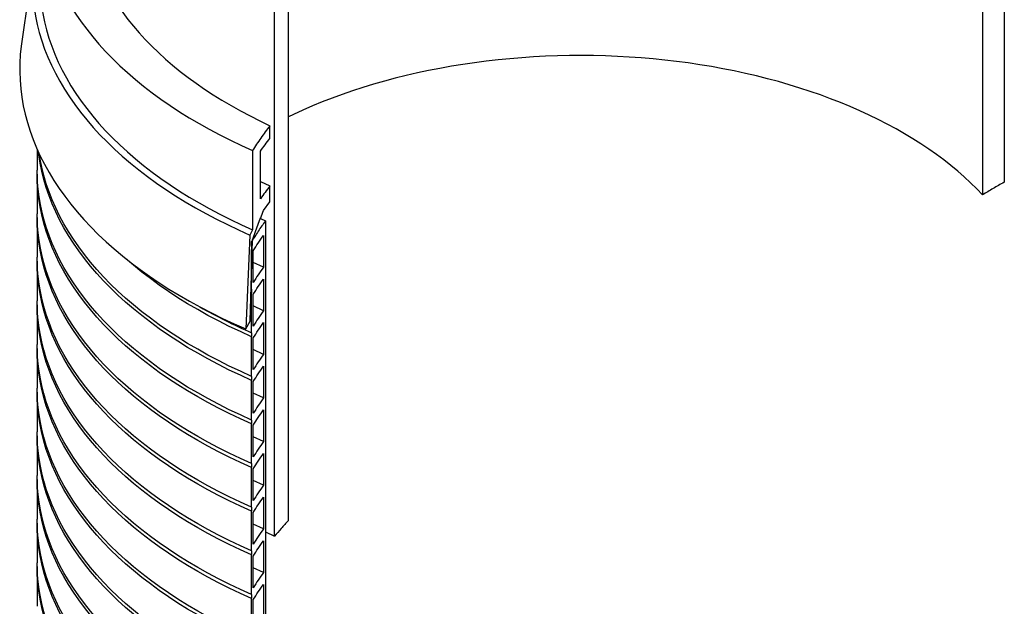
# Model space of a CAD drawing. Units: millimetres. Extents: x 200 to 8200, y 200 to 5740.
# Drawn here: x 6719 to 7564, y 3160 to 3663 of the extents above; entities that cross this region are included whole.
import ezdxf

# ---------------------------------------------------------------- set-up
doc = ezdxf.new("R2010")
doc.units = ezdxf.units.MM
doc.header["$LTSCALE"] = 20
doc.linetypes.add('SLD-Solid', pattern=[0])

msp = doc.modelspace()

# ---------------------------------------------------------------- linework, layer by layer
at = {"color": 7, "linetype": 'SLD-Solid', "lineweight": 25}
for p, q in [((7564.42, 4203.82), (7564.42, 3523.37)), ((7545.65, 4192.94), (7545.65, 3512.49)), ((6949.57, 3233), (6949.57, 3913.45)), ((6937.7, 3219.57), (6937.7, 3900.02)), ((6731.38, 3717.84), (6720.55, 3644.04)), ((6933.73, 3560.97), (6933.73, 3571.86)), ((6733.83, 3551.73), (6733.83, 3533.77)), ((6918.9, 3550.46), (6918.9, 3482.42)), ((6925.64, 3509.12), (6925.64, 3549.94)), ((6733.83, 3530.37), (6733.83, 3496.35)), ((6925.64, 3524), (6933.73, 3520.15)), ((6933.73, 3506.54), (6933.73, 3520.15)), ((6928.25, 3499.22), (6933.73, 3506.54)), ((6733.83, 3492.95), (6733.83, 3458.92)), ((6925.57, 3492.27), (6929.93, 3490.24)), ((6929.93, 3490.24), (6929.93, 1669.19)), ((6916.63, 3478.07), (6913.1, 3397.44)), ((6918.9, 3482.42), (6916.63, 3478.07)), ((6928.25, 3477.74), (6928.25, 3450.52)), ((6916.9, 3404.21), (6918.9, 3473.86)), ((6918.03, 3469.03), (6918.03, 3472.43)), ((6918.03, 3431.6), (6918.03, 3465.62)), ((6919.48, 3437.39), (6919.48, 3464.61)), ((6733.83, 3455.52), (6733.83, 3421.5)), ((6928.25, 3450.52), (6919.48, 3454.62)), ((6928.25, 3440.31), (6928.25, 3413.09)), ((6918.03, 3428.2), (6917.59, 3428.4)), ((6918.03, 3431.6), (6917.68, 3431.76)), ((6918.03, 3394.18), (6918.03, 3428.2)), ((6919.48, 3399.97), (6919.48, 3427.18)), ((6733.83, 3418.1), (6733.83, 3384.07)), ((6928.25, 3413.09), (6919.48, 3417.2)), ((6913.1, 3397.44), (6916.9, 3404.21)), ((6928.25, 3402.89), (6928.25, 3375.67)), ((6918.03, 3356.75), (6918.03, 3390.77)), ((6919.48, 3362.54), (6919.48, 3389.76)), ((6733.83, 3380.67), (6733.83, 3346.65)), ((6928.25, 3375.67), (6919.48, 3379.77)), ((6928.25, 3365.46), (6928.25, 3338.24)), ((6918.03, 3319.33), (6918.03, 3353.35)), ((6919.48, 3325.12), (6919.48, 3352.33)), ((6733.83, 3343.25), (6733.83, 3309.22)), ((6928.25, 3338.24), (6919.48, 3342.35)), ((6928.25, 3328.04), (6928.25, 3300.82)), ((6918.03, 3281.9), (6918.03, 3315.93)), ((6919.48, 3287.69), (6919.48, 3314.91)), ((6733.83, 3305.82), (6733.83, 3271.8)), ((6928.25, 3300.82), (6919.48, 3304.92)), ((6928.25, 3290.61), (6928.25, 3263.39)), ((6918.03, 3244.48), (6918.03, 3278.5)), ((6919.48, 3250.27), (6919.48, 3277.48)), ((6733.83, 3268.4), (6733.83, 3234.37)), ((6928.25, 3263.39), (6919.48, 3267.5)), ((6928.25, 3253.19), (6928.25, 3225.97)), ((6918.03, 3207.05), (6918.03, 3241.08)), ((6919.48, 3212.84), (6919.48, 3240.06)), ((6733.83, 3230.97), (6733.83, 3196.95)), ((6928.25, 3225.97), (6919.48, 3230.07)), ((6929.93, 3223.31), (6937.7, 3219.57)), ((6928.25, 3215.76), (6928.25, 3188.54)), ((6918.03, 3169.63), (6918.03, 3203.65)), ((6919.48, 3175.42), (6919.48, 3202.63)), ((6733.83, 3193.55), (6733.83, 3159.53)), ((6928.25, 3188.54), (6919.48, 3192.65)), ((6928.25, 3178.34), (6928.25, 3151.12)), ((6918.03, 3132.2), (6918.03, 3166.23)), ((6919.48, 3137.99), (6919.48, 3165.21))]:
    msp.add_line(p, q, dxfattribs=at)
at = {"color": 7, "linetype": 'SLD-Solid', "lineweight": 25, "flags": 128}
for points in [[(6783.83, 3881.56), (6782.61, 3880.11), (6777.44, 3873.72), (6772.56, 3867.25), (6767.97, 3860.71), (6763.69, 3854.1), (6759.71, 3847.43), (6756.03, 3840.7), (6752.66, 3833.92), (6749.6, 3827.09), (6746.86, 3820.21), (6744.43, 3813.3), (6742.31, 3806.35), (6740.52, 3799.37), (6739.04, 3792.37), (6737.88, 3785.34), (6737.04, 3778.3), (6736.53, 3771.25), (6736.33, 3764.2), (6736.46, 3757.14), (6736.91, 3750.09), (6737.68, 3743.05), (6738.77, 3736.02), (6740.19, 3729.02), (6741.92, 3722.03), (6743.97, 3715.08), (6746.33, 3708.15), (6749.01, 3701.27), (6752.01, 3694.43), (6755.31, 3687.63), (6758.92, 3680.89), (6762.84, 3674.21), (6767.07, 3667.59), (6771.59, 3661.04), (6776.41, 3654.55), (6781.52, 3648.14), (6786.93, 3641.82), (6792.62, 3635.57), (6798.6, 3629.42), (6804.85, 3623.35), (6811.38, 3617.39), (6818.18, 3611.52), (6825.24, 3605.77), (6832.56, 3600.12), (6840.14, 3594.58), (6847.97, 3589.16), (6856.04, 3583.86), (6864.35, 3578.69), (6872.9, 3573.65), (6881.67, 3568.73), (6890.66, 3563.95), (6899.87, 3559.31), (6909.28, 3554.81), (6918.9, 3550.46)], [(6783.83, 3814.21), (6781.83, 3808.37), (6779.93, 3802), (6778.32, 3795.61), (6777, 3789.19), (6775.98, 3782.76), (6775.25, 3776.31), (6774.81, 3769.86), (6774.67, 3763.4), (6774.82, 3756.94), (6775.26, 3750.49), (6776, 3744.04), (6777.03, 3737.61), (6778.35, 3731.19), (6779.97, 3724.8), (6781.87, 3718.43), (6784.07, 3712.1), (6786.55, 3705.8), (6789.32, 3699.54), (6792.37, 3693.33), (6795.7, 3687.16), (6799.32, 3681.05), (6803.21, 3674.99), (6807.37, 3668.99), (6811.81, 3663.06), (6816.51, 3657.2), (6821.48, 3651.41), (6826.71, 3645.7), (6832.2, 3640.07), (6837.95, 3634.53), (6843.94, 3629.07), (6850.18, 3623.71), (6856.67, 3618.45), (6863.39, 3613.28), (6870.34, 3608.22), (6877.52, 3603.26), (6884.92, 3598.42), (6892.54, 3593.69), (6900.38, 3589.08), (6908.42, 3584.58), (6916.66, 3580.22), (6925.1, 3575.97), (6933.73, 3571.86)], [(6736.33, 3740.37), (6735.46, 3737.29), (6733.69, 3730.2), (6732.24, 3723.09), (6731.11, 3715.96), (6730.31, 3708.82), (6729.84, 3701.66), (6729.7, 3694.5), (6729.88, 3687.34), (6730.39, 3680.19), (6731.22, 3673.04), (6732.38, 3665.91), (6733.87, 3658.8), (6735.68, 3651.72), (6737.81, 3644.67), (6740.26, 3637.65), (6743.03, 3630.67), (6746.12, 3623.73), (6749.53, 3616.85), (6753.25, 3610.02), (6757.28, 3603.24), (6761.61, 3596.54), (6766.25, 3589.9), (6771.2, 3583.33), (6776.44, 3576.84), (6781.97, 3570.43), (6787.8, 3564.11), (6793.91, 3557.88), (6800.3, 3551.74), (6806.97, 3545.71), (6813.92, 3539.77), (6821.13, 3533.95), (6828.61, 3528.23), (6836.34, 3522.64), (6844.33, 3517.16), (6852.56, 3511.8), (6861.04, 3506.58), (6869.75, 3501.48), (6878.69, 3496.52), (6887.86, 3491.69), (6897.24, 3487.01), (6906.83, 3482.47), (6916.63, 3478.07)], [(6736.33, 3695.43), (6736.46, 3689.1), (6736.91, 3682.05), (6737.68, 3675.01), (6738.77, 3667.98), (6740.19, 3660.97), (6741.92, 3653.99), (6743.97, 3647.03), (6746.33, 3640.11), (6749.01, 3633.22), (6752.01, 3626.38), (6755.31, 3619.59), (6758.92, 3612.85), (6762.84, 3606.17), (6767.07, 3599.55), (6771.59, 3592.99), (6776.41, 3586.51), (6781.52, 3580.1), (6786.93, 3573.77), (6792.62, 3567.53), (6798.6, 3561.37), (6804.85, 3555.31), (6811.38, 3549.34), (6818.18, 3543.48), (6825.24, 3537.72), (6832.56, 3532.07), (6840.14, 3526.54), (6847.97, 3521.12), (6856.04, 3515.82), (6864.35, 3510.65), (6872.9, 3505.6), (6881.67, 3500.69), (6890.66, 3495.91), (6899.87, 3491.27), (6909.28, 3486.77), (6918.9, 3482.42)], [(6720.55, 3644.04), (6720.04, 3640.22), (6719.31, 3632.9), (6718.91, 3625.57), (6718.85, 3618.24), (6719.12, 3610.91), (6719.73, 3603.58), (6720.68, 3596.27), (6721.95, 3588.97), (6723.56, 3581.7), (6725.51, 3574.45), (6727.78, 3567.24), (6730.38, 3560.06), (6733.31, 3552.92), (6736.56, 3545.84), (6740.13, 3538.8), (6744.03, 3531.82), (6748.24, 3524.9), (6752.77, 3518.05), (6757.61, 3511.27), (6762.76, 3504.57), (6768.21, 3497.94), (6773.96, 3491.41), (6780.01, 3484.96), (6786.35, 3478.6), (6792.98, 3472.35), (6799.89, 3466.2), (6807.08, 3460.15), (6814.55, 3454.22), (6822.28, 3448.4), (6830.28, 3442.7), (6838.53, 3437.13), (6847.04, 3431.68), (6855.79, 3426.37), (6864.78, 3421.19), (6874, 3416.15), (6883.45, 3411.25), (6893.13, 3406.5), (6903.01, 3401.89), (6913.1, 3397.44)], [(7545.65, 3512.49), (7540.69, 3517.69), (7535.49, 3522.82), (7530.06, 3527.87), (7524.4, 3532.83), (7518.52, 3537.71), (7512.42, 3542.5), (7506.1, 3547.19), (7499.57, 3551.78), (7492.83, 3556.27), (7485.89, 3560.66), (7478.76, 3564.94), (7471.43, 3569.11), (7463.91, 3573.17), (7456.21, 3577.11), (7448.33, 3580.94), (7440.29, 3584.64), (7432.07, 3588.22), (7423.7, 3591.68), (7415.17, 3595), (7406.49, 3598.2), (7397.67, 3601.26), (7388.71, 3604.19), (7379.62, 3606.98), (7370.41, 3609.63), (7361.08, 3612.14), (7351.64, 3614.51), (7342.1, 3616.73), (7332.46, 3618.81), (7322.72, 3620.74), (7312.9, 3622.52), (7303.01, 3624.15), (7293.04, 3625.64), (7283.01, 3626.96), (7272.92, 3628.14), (7262.78, 3629.16), (7252.6, 3630.03), (7242.38, 3630.75), (7232.13, 3631.31), (7221.86, 3631.71), (7211.58, 3631.95), (7201.29, 3632.04), (7190.99, 3631.98), (7180.71, 3631.76), (7170.44, 3631.38), (7160.19, 3630.84), (7149.96, 3630.15), (7139.78, 3629.31), (7129.63, 3628.31), (7119.53, 3627.15), (7109.49, 3625.85), (7099.51, 3624.39), (7089.61, 3622.78), (7079.77, 3621.02), (7070.03, 3619.11), (7060.37, 3617.06), (7050.81, 3614.86), (7041.35, 3612.51), (7032.01, 3610.02), (7022.78, 3607.39), (7013.67, 3604.62), (7004.69, 3601.72), (6995.85, 3598.68), (6987.15, 3595.5), (6978.6, 3592.19), (6970.2, 3588.76), (6961.96, 3585.2), (6953.89, 3581.51), (6949.57, 3579.46)], [(6918.03, 3353.35), (6908.35, 3357.72), (6898.87, 3362.23), (6889.59, 3366.89), (6880.54, 3371.69), (6871.7, 3376.62), (6863.09, 3381.68), (6854.72, 3386.88), (6846.59, 3392.2), (6838.7, 3397.64), (6831.06, 3403.2), (6823.68, 3408.87), (6816.56, 3414.65), (6809.71, 3420.54), (6803.13, 3426.54), (6796.82, 3432.63), (6790.8, 3438.81), (6785.06, 3445.08), (6779.6, 3451.44), (6774.44, 3457.88), (6769.57, 3464.4), (6765.01, 3470.98), (6760.74, 3477.64), (6756.78, 3484.35), (6753.13, 3491.13), (6749.79, 3497.96), (6746.76, 3504.83), (6744.04, 3511.75), (6741.64, 3518.71), (6739.56, 3525.7), (6737.8, 3532.73), (6736.36, 3539.77), (6735.25, 3546.84), (6734.94, 3549.28)], [(6918.03, 3356.75), (6908.35, 3361.12), (6898.87, 3365.64), (6889.59, 3370.29), (6880.54, 3375.09), (6871.7, 3380.02), (6863.09, 3385.09), (6854.72, 3390.28), (6846.59, 3395.6), (6838.7, 3401.04), (6831.06, 3406.6), (6823.68, 3412.27), (6816.56, 3418.06), (6809.71, 3423.95), (6803.13, 3429.94), (6796.82, 3436.03), (6790.8, 3442.21), (6785.06, 3448.49), (6779.6, 3454.84), (6774.44, 3461.28), (6769.57, 3467.8), (6765.01, 3474.39), (6760.74, 3481.04), (6756.78, 3487.76), (6753.13, 3494.53), (6749.79, 3501.36), (6746.76, 3508.24), (6744.04, 3515.16), (6741.64, 3522.11), (6739.56, 3529.11), (6737.8, 3536.13), (6736.36, 3543.18), (6735.58, 3547.89)], [(6918.03, 3319.33), (6908.35, 3323.7), (6898.87, 3328.21), (6889.59, 3332.87), (6880.54, 3337.66), (6871.7, 3342.6), (6863.09, 3347.66), (6854.72, 3352.85), (6846.59, 3358.17), (6838.7, 3363.62), (6831.06, 3369.17), (6823.68, 3374.85), (6816.56, 3380.63), (6809.71, 3386.52), (6803.13, 3392.51), (6796.82, 3398.6), (6790.8, 3404.79), (6785.06, 3411.06), (6779.6, 3417.42), (6774.44, 3423.86), (6769.57, 3430.37), (6765.01, 3436.96), (6760.74, 3443.62), (6756.78, 3450.33), (6753.13, 3457.11), (6749.79, 3463.93), (6746.76, 3470.81), (6744.04, 3477.73), (6741.64, 3484.69), (6739.56, 3491.68), (6737.8, 3498.7), (6736.36, 3505.75), (6735.25, 3512.82), (6734.45, 3519.9), (6733.98, 3526.99), (6733.83, 3533.77)], [(6918.03, 3315.93), (6908.35, 3320.29), (6898.87, 3324.81), (6889.59, 3329.47), (6880.54, 3334.26), (6871.7, 3339.19), (6863.09, 3344.26), (6854.72, 3349.45), (6846.59, 3354.77), (6838.7, 3360.21), (6831.06, 3365.77), (6823.68, 3371.45), (6816.56, 3377.23), (6809.71, 3383.12), (6803.13, 3389.11), (6796.82, 3395.2), (6790.8, 3401.39), (6785.06, 3407.66), (6779.6, 3414.02), (6774.44, 3420.46), (6769.57, 3426.97), (6765.01, 3433.56), (6760.74, 3440.21), (6756.78, 3446.93), (6753.13, 3453.7), (6749.79, 3460.53), (6746.76, 3467.41), (6744.04, 3474.33), (6741.64, 3481.29), (6739.56, 3488.28), (6737.8, 3495.3), (6736.36, 3502.35), (6735.25, 3509.41), (6734.45, 3516.49), (6733.98, 3523.58), (6733.83, 3530.68), (6733.84, 3532.07)], [(6918.03, 3281.9), (6908.35, 3286.27), (6898.87, 3290.79), (6889.59, 3295.44), (6880.54, 3300.24), (6871.7, 3305.17), (6863.09, 3310.24), (6854.72, 3315.43), (6846.59, 3320.75), (6838.7, 3326.19), (6831.06, 3331.75), (6823.68, 3337.42), (6816.56, 3343.21), (6809.71, 3349.1), (6803.13, 3355.09), (6796.82, 3361.18), (6790.8, 3367.36), (6785.06, 3373.64), (6779.6, 3379.99), (6774.44, 3386.43), (6769.57, 3392.95), (6765.01, 3399.54), (6760.74, 3406.19), (6756.78, 3412.91), (6753.13, 3419.68), (6749.79, 3426.51), (6746.76, 3433.39), (6744.04, 3440.31), (6741.64, 3447.26), (6739.56, 3454.26), (6737.8, 3461.28), (6736.36, 3468.33), (6735.25, 3475.39), (6734.45, 3482.47), (6733.98, 3489.56), (6733.83, 3496.35)], [(6918.03, 3278.5), (6908.35, 3282.87), (6898.87, 3287.38), (6889.59, 3292.04), (6880.54, 3296.84), (6871.7, 3301.77), (6863.09, 3306.83), (6854.72, 3312.03), (6846.59, 3317.35), (6838.7, 3322.79), (6831.06, 3328.35), (6823.68, 3334.02), (6816.56, 3339.8), (6809.71, 3345.69), (6803.13, 3351.69), (6796.82, 3357.78), (6790.8, 3363.96), (6785.06, 3370.23), (6779.6, 3376.59), (6774.44, 3383.03), (6769.57, 3389.55), (6765.01, 3396.13), (6760.74, 3402.79), (6756.78, 3409.5), (6753.13, 3416.28), (6749.79, 3423.11), (6746.76, 3429.98), (6744.04, 3436.9), (6741.64, 3443.86), (6739.56, 3450.85), (6737.8, 3457.88), (6736.36, 3464.92), (6735.25, 3471.99), (6734.45, 3479.07), (6733.98, 3486.16), (6733.83, 3493.25), (6733.84, 3494.65)], [(6918.03, 3244.48), (6908.35, 3248.85), (6898.87, 3253.36), (6889.59, 3258.02), (6880.54, 3262.81), (6871.7, 3267.75), (6863.09, 3272.81), (6854.72, 3278.01), (6846.59, 3283.32), (6838.7, 3288.77), (6831.06, 3294.33), (6823.68, 3300), (6816.56, 3305.78), (6809.71, 3311.67), (6803.13, 3317.66), (6796.82, 3323.75), (6790.8, 3329.94), (6785.06, 3336.21), (6779.6, 3342.57), (6774.44, 3349.01), (6769.57, 3355.52), (6765.01, 3362.11), (6760.74, 3368.77), (6756.78, 3375.48), (6753.13, 3382.26), (6749.79, 3389.08), (6746.76, 3395.96), (6744.04, 3402.88), (6741.64, 3409.84), (6739.56, 3416.83), (6737.8, 3423.85), (6736.36, 3430.9), (6735.25, 3437.97), (6734.45, 3445.05), (6733.98, 3452.14), (6733.83, 3458.92)], [(6918.03, 3390.77), (6908.35, 3395.14), (6898.87, 3399.66), (6889.59, 3404.31), (6880.54, 3409.11), (6871.7, 3414.04), (6863.09, 3419.11), (6854.72, 3424.3), (6846.59, 3429.62), (6838.7, 3435.06), (6831.06, 3440.62), (6823.68, 3446.3), (6816.56, 3452.08), (6809.71, 3457.97), (6809.05, 3458.56)], [(6918.03, 3241.08), (6908.35, 3245.44), (6898.87, 3249.96), (6889.59, 3254.62), (6880.54, 3259.41), (6871.7, 3264.34), (6863.09, 3269.41), (6854.72, 3274.6), (6846.59, 3279.92), (6838.7, 3285.36), (6831.06, 3290.92), (6823.68, 3296.6), (6816.56, 3302.38), (6809.71, 3308.27), (6803.13, 3314.26), (6796.82, 3320.35), (6790.8, 3326.54), (6785.06, 3332.81), (6779.6, 3339.17), (6774.44, 3345.61), (6769.57, 3352.12), (6765.01, 3358.71), (6760.74, 3365.36), (6756.78, 3372.08), (6753.13, 3378.85), (6749.79, 3385.68), (6746.76, 3392.56), (6744.04, 3399.48), (6741.64, 3406.44), (6739.56, 3413.43), (6737.8, 3420.45), (6736.36, 3427.5), (6735.25, 3434.56), (6734.45, 3441.64), (6733.98, 3448.73), (6733.83, 3455.83), (6733.84, 3457.22)], [(6918.03, 3207.05), (6908.35, 3211.42), (6898.87, 3215.94), (6889.59, 3220.59), (6880.54, 3225.39), (6871.7, 3230.32), (6863.09, 3235.39), (6854.72, 3240.58), (6846.59, 3245.9), (6838.7, 3251.34), (6831.06, 3256.9), (6823.68, 3262.57), (6816.56, 3268.36), (6809.71, 3274.25), (6803.13, 3280.24), (6796.82, 3286.33), (6790.8, 3292.51), (6785.06, 3298.79), (6779.6, 3305.15), (6774.44, 3311.58), (6769.57, 3318.1), (6765.01, 3324.69), (6760.74, 3331.34), (6756.78, 3338.06), (6753.13, 3344.83), (6749.79, 3351.66), (6746.76, 3358.54), (6744.04, 3365.46), (6741.64, 3372.41), (6739.56, 3379.41), (6737.8, 3386.43), (6736.36, 3393.48), (6735.25, 3400.54), (6734.45, 3407.62), (6733.98, 3414.71), (6733.83, 3421.5)], [(6918.03, 3203.65), (6908.35, 3208.02), (6898.87, 3212.53), (6889.59, 3217.19), (6880.54, 3221.99), (6871.7, 3226.92), (6863.09, 3231.98), (6854.72, 3237.18), (6846.59, 3242.5), (6838.7, 3247.94), (6831.06, 3253.5), (6823.68, 3259.17), (6816.56, 3264.96), (6809.71, 3270.85), (6803.13, 3276.84), (6796.82, 3282.93), (6790.8, 3289.11), (6785.06, 3295.38), (6779.6, 3301.74), (6774.44, 3308.18), (6769.57, 3314.7), (6765.01, 3321.28), (6760.74, 3327.94), (6756.78, 3334.66), (6753.13, 3341.43), (6749.79, 3348.26), (6746.76, 3355.13), (6744.04, 3362.05), (6741.64, 3369.01), (6739.56, 3376.01), (6737.8, 3383.03), (6736.36, 3390.07), (6735.25, 3397.14), (6734.45, 3404.22), (6733.98, 3411.31), (6733.83, 3418.4), (6733.84, 3419.8)], [(6918.03, 3169.63), (6908.35, 3174), (6898.87, 3178.51), (6889.59, 3183.17), (6880.54, 3187.96), (6871.7, 3192.9), (6863.09, 3197.96), (6854.72, 3203.16), (6846.59, 3208.48), (6838.7, 3213.92), (6831.06, 3219.48), (6823.68, 3225.15), (6816.56, 3230.93), (6809.71, 3236.82), (6803.13, 3242.81), (6796.82, 3248.9), (6790.8, 3255.09), (6785.06, 3261.36), (6779.6, 3267.72), (6774.44, 3274.16), (6769.57, 3280.67), (6765.01, 3287.26), (6760.74, 3293.92), (6756.78, 3300.63), (6753.13, 3307.41), (6749.79, 3314.24), (6746.76, 3321.11), (6744.04, 3328.03), (6741.64, 3334.99), (6739.56, 3341.98), (6737.8, 3349), (6736.36, 3356.05), (6735.25, 3363.12), (6734.45, 3370.2), (6733.98, 3377.29), (6733.83, 3384.07)], [(6918.03, 3166.23), (6908.35, 3170.59), (6898.87, 3175.11), (6889.59, 3179.77), (6880.54, 3184.56), (6871.7, 3189.49), (6863.09, 3194.56), (6854.72, 3199.75), (6846.59, 3205.07), (6838.7, 3210.51), (6831.06, 3216.07), (6823.68, 3221.75), (6816.56, 3227.53), (6809.71, 3233.42), (6803.13, 3239.41), (6796.82, 3245.5), (6790.8, 3251.69), (6785.06, 3257.96), (6779.6, 3264.32), (6774.44, 3270.76), (6769.57, 3277.27), (6765.01, 3283.86), (6760.74, 3290.51), (6756.78, 3297.23), (6753.13, 3304.01), (6749.79, 3310.83), (6746.76, 3317.71), (6744.04, 3324.63), (6741.64, 3331.59), (6739.56, 3338.58), (6737.8, 3345.6), (6736.36, 3352.65), (6735.25, 3359.71), (6734.45, 3366.8), (6733.98, 3373.89), (6733.83, 3380.98), (6733.84, 3382.37)], [(6918.03, 3132.2), (6908.35, 3136.57), (6898.87, 3141.09), (6889.59, 3145.74), (6880.54, 3150.54), (6871.7, 3155.47), (6863.09, 3160.54), (6854.72, 3165.73), (6846.59, 3171.05), (6838.7, 3176.49), (6831.06, 3182.05), (6823.68, 3187.72), (6816.56, 3193.51), (6809.71, 3199.4), (6803.13, 3205.39), (6796.82, 3211.48), (6790.8, 3217.66), (6785.06, 3223.94), (6779.6, 3230.3), (6774.44, 3236.73), (6769.57, 3243.25), (6765.01, 3249.84), (6760.74, 3256.49), (6756.78, 3263.21), (6753.13, 3269.98), (6749.79, 3276.81), (6746.76, 3283.69), (6744.04, 3290.61), (6741.64, 3297.57), (6739.56, 3304.56), (6737.8, 3311.58), (6736.36, 3318.63), (6735.25, 3325.69), (6734.45, 3332.77), (6733.98, 3339.86), (6733.83, 3346.65)], [(6918.03, 3128.8), (6908.35, 3133.17), (6898.87, 3137.68), (6889.59, 3142.34), (6880.54, 3147.14), (6871.7, 3152.07), (6863.09, 3157.13), (6854.72, 3162.33), (6846.59, 3167.65), (6838.7, 3173.09), (6831.06, 3178.65), (6823.68, 3184.32), (6816.56, 3190.11), (6809.71, 3196), (6803.13, 3201.99), (6796.82, 3208.08), (6790.8, 3214.26), (6785.06, 3220.53), (6779.6, 3226.89), (6774.44, 3233.33), (6769.57, 3239.85), (6765.01, 3246.43), (6760.74, 3253.09), (6756.78, 3259.81), (6753.13, 3266.58), (6749.79, 3273.41), (6746.76, 3280.28), (6744.04, 3287.2), (6741.64, 3294.16), (6739.56, 3301.16), (6737.8, 3308.18), (6736.36, 3315.22), (6735.25, 3322.29), (6734.45, 3329.37), (6733.98, 3336.46), (6733.83, 3343.55), (6733.84, 3344.95)], [(6918.03, 3094.78), (6908.35, 3099.15), (6898.87, 3103.66), (6889.59, 3108.32), (6880.54, 3113.11), (6871.7, 3118.05), (6863.09, 3123.11), (6854.72, 3128.31), (6846.59, 3133.63), (6838.7, 3139.07), (6831.06, 3144.63), (6823.68, 3150.3), (6816.56, 3156.08), (6809.71, 3161.97), (6803.13, 3167.97), (6796.82, 3174.06), (6790.8, 3180.24), (6785.06, 3186.51), (6779.6, 3192.87), (6774.44, 3199.31), (6769.57, 3205.83), (6765.01, 3212.41), (6760.74, 3219.07), (6756.78, 3225.78), (6753.13, 3232.56), (6749.79, 3239.39), (6746.76, 3246.26), (6744.04, 3253.18), (6741.64, 3260.14), (6739.56, 3267.13), (6737.8, 3274.16), (6736.36, 3281.2), (6735.25, 3288.27), (6734.45, 3295.35), (6733.98, 3302.44), (6733.83, 3309.22)], [(6918.03, 3091.38), (6908.35, 3095.75), (6898.87, 3100.26), (6889.59, 3104.92), (6880.54, 3109.71), (6871.7, 3114.64), (6863.09, 3119.71), (6854.72, 3124.9), (6846.59, 3130.22), (6838.7, 3135.66), (6831.06, 3141.22), (6823.68, 3146.9), (6816.56, 3152.68), (6809.71, 3158.57), (6803.13, 3164.56), (6796.82, 3170.65), (6790.8, 3176.84), (6785.06, 3183.11), (6779.6, 3189.47), (6774.44, 3195.91), (6769.57, 3202.42), (6765.01, 3209.01), (6760.74, 3215.66), (6756.78, 3222.38), (6753.13, 3229.16), (6749.79, 3235.98), (6746.76, 3242.86), (6744.04, 3249.78), (6741.64, 3256.74), (6739.56, 3263.73), (6737.8, 3270.75), (6736.36, 3277.8), (6735.25, 3284.87), (6734.45, 3291.95), (6733.98, 3299.04), (6733.83, 3306.13), (6733.84, 3307.52)], [(6918.03, 3057.35), (6908.35, 3061.72), (6898.87, 3066.24), (6889.59, 3070.89), (6880.54, 3075.69), (6871.7, 3080.62), (6863.09, 3085.69), (6854.72, 3090.88), (6846.59, 3096.2), (6838.7, 3101.64), (6831.06, 3107.2), (6823.68, 3112.87), (6816.56, 3118.66), (6809.71, 3124.55), (6803.13, 3130.54), (6796.82, 3136.63), (6790.8, 3142.81), (6785.06, 3149.09), (6779.6, 3155.45), (6774.44, 3161.88), (6769.57, 3168.4), (6765.01, 3174.99), (6760.74, 3181.64), (6756.78, 3188.36), (6753.13, 3195.13), (6749.79, 3201.96), (6746.76, 3208.84), (6744.04, 3215.76), (6741.64, 3222.72), (6739.56, 3229.71), (6737.8, 3236.73), (6736.36, 3243.78), (6735.25, 3250.84), (6734.45, 3257.92), (6733.98, 3265.01), (6733.83, 3271.8)], [(6918.03, 3053.95), (6908.35, 3058.32), (6898.87, 3062.83), (6889.59, 3067.49), (6880.54, 3072.29), (6871.7, 3077.22), (6863.09, 3082.28), (6854.72, 3087.48), (6846.59, 3092.8), (6838.7, 3098.24), (6831.06, 3103.8), (6823.68, 3109.47), (6816.56, 3115.26), (6809.71, 3121.15), (6803.13, 3127.14), (6796.82, 3133.23), (6790.8, 3139.41), (6785.06, 3145.69), (6779.6, 3152.04), (6774.44, 3158.48), (6769.57, 3165), (6765.01, 3171.59), (6760.74, 3178.24), (6756.78, 3184.96), (6753.13, 3191.73), (6749.79, 3198.56), (6746.76, 3205.43), (6744.04, 3212.35), (6741.64, 3219.31), (6739.56, 3226.31), (6737.8, 3233.33), (6736.36, 3240.37), (6735.25, 3247.44), (6734.45, 3254.52), (6733.98, 3261.61), (6733.83, 3268.71), (6733.84, 3270.1)], [(6918.03, 3019.93), (6908.35, 3024.3), (6898.87, 3028.81), (6889.59, 3033.47), (6880.54, 3038.27), (6871.7, 3043.2), (6863.09, 3048.26), (6854.72, 3053.46), (6846.59, 3058.78), (6838.7, 3064.22), (6831.06, 3069.78), (6823.68, 3075.45), (6816.56, 3081.23), (6809.71, 3087.12), (6803.13, 3093.12), (6796.82, 3099.21), (6790.8, 3105.39), (6785.06, 3111.66), (6779.6, 3118.02), (6774.44, 3124.46), (6769.57, 3130.98), (6765.01, 3137.56), (6760.74, 3144.22), (6756.78, 3150.93), (6753.13, 3157.71), (6749.79, 3164.54), (6746.76, 3171.41), (6744.04, 3178.33), (6741.64, 3185.29), (6739.56, 3192.28), (6737.8, 3199.31), (6736.36, 3206.35), (6735.25, 3213.42), (6734.45, 3220.5), (6733.98, 3227.59), (6733.83, 3234.37)], [(6918.03, 3016.53), (6908.35, 3020.9), (6898.87, 3025.41), (6889.59, 3030.07), (6880.54, 3034.86), (6871.7, 3039.8), (6863.09, 3044.86), (6854.72, 3050.05), (6846.59, 3055.37), (6838.7, 3060.81), (6831.06, 3066.37), (6823.68, 3072.05), (6816.56, 3077.83), (6809.71, 3083.72), (6803.13, 3089.71), (6796.82, 3095.8), (6790.8, 3101.99), (6785.06, 3108.26), (6779.6, 3114.62), (6774.44, 3121.06), (6769.57, 3127.57), (6765.01, 3134.16), (6760.74, 3140.81), (6756.78, 3147.53), (6753.13, 3154.31), (6749.79, 3161.13), (6746.76, 3168.01), (6744.04, 3174.93), (6741.64, 3181.89), (6739.56, 3188.88), (6737.8, 3195.9), (6736.36, 3202.95), (6735.25, 3210.02), (6734.45, 3217.1), (6733.98, 3224.19), (6733.83, 3231.28), (6733.84, 3232.67)], [(6918.03, 2982.5), (6908.35, 2986.87), (6898.87, 2991.39), (6889.59, 2996.04), (6880.54, 3000.84), (6871.7, 3005.77), (6863.09, 3010.84), (6854.72, 3016.03), (6846.59, 3021.35), (6838.7, 3026.79), (6831.06, 3032.35), (6823.68, 3038.03), (6816.56, 3043.81), (6809.71, 3049.7), (6803.13, 3055.69), (6796.82, 3061.78), (6790.8, 3067.96), (6785.06, 3074.24), (6779.6, 3080.6), (6774.44, 3087.04), (6769.57, 3093.55), (6765.01, 3100.14), (6760.74, 3106.79), (6756.78, 3113.51), (6753.13, 3120.28), (6749.79, 3127.11), (6746.76, 3133.99), (6744.04, 3140.91), (6741.64, 3147.87), (6739.56, 3154.86), (6737.8, 3161.88), (6736.36, 3168.93), (6735.25, 3175.99), (6734.45, 3183.07), (6733.98, 3190.16), (6733.83, 3196.95)], [(6918.03, 2979.1), (6908.35, 2983.47), (6898.87, 2987.99), (6889.59, 2992.64), (6880.54, 2997.44), (6871.7, 3002.37), (6863.09, 3007.44), (6854.72, 3012.63), (6846.59, 3017.95), (6838.7, 3023.39), (6831.06, 3028.95), (6823.68, 3034.62), (6816.56, 3040.41), (6809.71, 3046.3), (6803.13, 3052.29), (6796.82, 3058.38), (6790.8, 3064.56), (6785.06, 3070.84), (6779.6, 3077.19), (6774.44, 3083.63), (6769.57, 3090.15), (6765.01, 3096.74), (6760.74, 3103.39), (6756.78, 3110.11), (6753.13, 3116.88), (6749.79, 3123.71), (6746.76, 3130.59), (6744.04, 3137.51), (6741.64, 3144.46), (6739.56, 3151.46), (6737.8, 3158.48), (6736.36, 3165.53), (6735.25, 3172.59), (6734.45, 3179.67), (6733.98, 3186.76), (6733.83, 3193.86), (6733.84, 3195.25)]]:
    msp.add_lwpolyline(points, dxfattribs=at)
at = {"color": 7, "linetype": 'SLD-Solid', "lineweight": 25}
msp.add_arc((7112.86, 3839.95), 486.49, 240.54574, 246.3918, dxfattribs=at)
for points, knots in [([(6933.73, 3571.86), (6931.06, 3568.33), (6925.73, 3561.29), (6921.17, 3554.07), (6918.9, 3550.46)], [0, 0, 0, 0, 0.500696, 1, 1, 1, 1]), ([(6925.64, 3549.94), (6926.93, 3551.79), (6929.53, 3555.5), (6932.33, 3559.15), (6933.73, 3560.97)], [0, 0, 0, 0, 0.499811, 1, 1, 1, 1]), ([(6933.73, 3520.15), (6932.33, 3518.32), (6929.53, 3514.67), (6926.93, 3510.97), (6925.64, 3509.12)], [0, 0, 0, 0, 0.500189, 1, 1, 1, 1]), ([(7564.42, 3523.37), (7564.36, 3523.34), (7561.1, 3521.56), (7554.72, 3518), (7548.67, 3514.32), (7545.65, 3512.49)], [0, 0, 0, 0, 0.009127, 0.505734, 1, 1, 1, 1]), ([(6918.9, 3473.86), (6920.37, 3478.1), (6923.33, 3486.58), (6926.61, 3495.01), (6928.25, 3499.22)], [0, 0, 0, 0, 0.499851, 1, 1, 1, 1]), ([(6929.93, 3490.24), (6927.81, 3487.3), (6923.57, 3481.42), (6919.88, 3475.42), (6918.03, 3472.43)], [0, 0, 0, 0, 0.5007515, 1, 1, 1, 1]), ([(6919.48, 3464.61), (6920.87, 3466.81), (6923.65, 3471.22), (6926.71, 3475.56), (6928.25, 3477.74)], [0, 0, 0, 0, 0.4994475, 1, 1, 1, 1]), ([(6918.03, 3465.62), (6918.1, 3466.03), (6918.23, 3466.83), (6918.27, 3467.91), (6918.19, 3468.65), (6918.08, 3468.92), (6918.03, 3469.03)], [0, 0, 0, 0, 0.2759919, 0.5522257, 0.8237824, 1, 1, 1, 1]), ([(6928.25, 3450.52), (6926.71, 3448.34), (6923.65, 3444), (6920.87, 3439.59), (6919.48, 3437.39)], [0, 0, 0, 0, 0.500553, 1, 1, 1, 1]), ([(6919.48, 3427.18), (6920.87, 3429.39), (6923.65, 3433.79), (6926.71, 3438.14), (6928.25, 3440.31)], [0, 0, 0, 0, 0.4994475, 1, 1, 1, 1]), ([(6918.03, 3428.2), (6918.1, 3428.6), (6918.23, 3429.41), (6918.27, 3430.48), (6918.19, 3431.22), (6918.08, 3431.49), (6918.03, 3431.6)], [0, 0, 0, 0, 0.275992, 0.552226, 0.823782, 1, 1, 1, 1]), ([(6928.25, 3413.09), (6926.71, 3410.92), (6923.65, 3406.58), (6920.87, 3402.17), (6919.48, 3399.97)], [0, 0, 0, 0, 0.500553, 1, 1, 1, 1]), ([(6919.48, 3389.76), (6920.87, 3391.96), (6923.65, 3396.37), (6926.71, 3400.71), (6928.25, 3402.89)], [0, 0, 0, 0, 0.4994475, 1, 1, 1, 1]), ([(6918.03, 3390.77), (6918.1, 3391.18), (6918.23, 3391.98), (6918.27, 3393.06), (6918.19, 3393.8), (6918.08, 3394.07), (6918.03, 3394.18)], [0, 0, 0, 0, 0.275992, 0.552226, 0.823782, 1, 1, 1, 1]), ([(6928.25, 3375.67), (6926.71, 3373.49), (6923.65, 3369.15), (6920.87, 3364.74), (6919.48, 3362.54)], [0, 0, 0, 0, 0.500553, 1, 1, 1, 1]), ([(6919.48, 3352.33), (6920.87, 3354.54), (6923.65, 3358.94), (6926.71, 3363.29), (6928.25, 3365.46)], [0, 0, 0, 0, 0.499447, 1, 1, 1, 1]), ([(6918.03, 3353.35), (6918.1, 3353.75), (6918.23, 3354.56), (6918.27, 3355.63), (6918.19, 3356.37), (6918.08, 3356.65), (6918.03, 3356.75)], [0, 0, 0, 0, 0.275992, 0.552226, 0.823782, 1, 1, 1, 1]), ([(6928.25, 3338.24), (6926.71, 3336.07), (6923.65, 3331.73), (6920.87, 3327.32), (6919.48, 3325.12)], [0, 0, 0, 0, 0.500553, 1, 1, 1, 1]), ([(6919.48, 3314.91), (6920.87, 3317.11), (6923.65, 3321.52), (6926.71, 3325.86), (6928.25, 3328.04)], [0, 0, 0, 0, 0.499447, 1, 1, 1, 1]), ([(6918.03, 3315.93), (6918.1, 3316.33), (6918.23, 3317.13), (6918.27, 3318.21), (6918.19, 3318.95), (6918.08, 3319.22), (6918.03, 3319.33)], [0, 0, 0, 0, 0.275992, 0.552226, 0.823782, 1, 1, 1, 1]), ([(6928.25, 3300.82), (6926.71, 3298.64), (6923.65, 3294.3), (6920.87, 3289.89), (6919.48, 3287.69)], [0, 0, 0, 0, 0.500553, 1, 1, 1, 1]), ([(6919.48, 3277.48), (6920.87, 3279.69), (6923.65, 3284.09), (6926.71, 3288.44), (6928.25, 3290.61)], [0, 0, 0, 0, 0.4994475, 1, 1, 1, 1]), ([(6918.03, 3278.5), (6918.1, 3278.9), (6918.23, 3279.71), (6918.27, 3280.78), (6918.19, 3281.52), (6918.08, 3281.8), (6918.03, 3281.9)], [0, 0, 0, 0, 0.275992, 0.552226, 0.823782, 1, 1, 1, 1]), ([(6928.25, 3263.39), (6926.71, 3261.22), (6923.65, 3256.88), (6920.87, 3252.47), (6919.48, 3250.27)], [0, 0, 0, 0, 0.500553, 1, 1, 1, 1]), ([(6919.48, 3240.06), (6920.87, 3242.26), (6923.65, 3246.67), (6926.71, 3251.01), (6928.25, 3253.19)], [0, 0, 0, 0, 0.499447, 1, 1, 1, 1]), ([(6918.03, 3241.08), (6918.1, 3241.48), (6918.23, 3242.28), (6918.27, 3243.36), (6918.19, 3244.1), (6918.08, 3244.37), (6918.03, 3244.48)], [0, 0, 0, 0, 0.275992, 0.552226, 0.823782, 1, 1, 1, 1]), ([(6949.57, 3233), (6947.51, 3230.79), (6943.39, 3226.36), (6939.6, 3221.84), (6937.7, 3219.57)], [0, 0, 0, 0, 0.499532, 1, 1, 1, 1]), ([(6928.25, 3225.97), (6926.71, 3223.8), (6923.65, 3219.45), (6920.87, 3215.04), (6919.48, 3212.84)], [0, 0, 0, 0, 0.500553, 1, 1, 1, 1]), ([(6919.48, 3202.63), (6920.87, 3204.84), (6923.65, 3209.24), (6926.71, 3213.59), (6928.25, 3215.76)], [0, 0, 0, 0, 0.499447, 1, 1, 1, 1]), ([(6918.03, 3203.65), (6918.1, 3204.05), (6918.23, 3204.86), (6918.27, 3205.93), (6918.19, 3206.67), (6918.08, 3206.95), (6918.03, 3207.05)], [0, 0, 0, 0, 0.275992, 0.552226, 0.823782, 1, 1, 1, 1]), ([(6928.25, 3188.54), (6926.71, 3186.37), (6923.65, 3182.03), (6920.87, 3177.62), (6919.48, 3175.42)], [0, 0, 0, 0, 0.500553, 1, 1, 1, 1]), ([(6919.48, 3165.21), (6920.87, 3167.41), (6923.65, 3171.82), (6926.71, 3176.16), (6928.25, 3178.34)], [0, 0, 0, 0, 0.4994475, 1, 1, 1, 1]), ([(6918.03, 3166.23), (6918.1, 3166.63), (6918.23, 3167.43), (6918.27, 3168.51), (6918.19, 3169.25), (6918.08, 3169.52), (6918.03, 3169.63)], [0, 0, 0, 0, 0.2759919, 0.5522257, 0.8237824, 1, 1, 1, 1])]:
    msp.add_open_spline(points, degree=3, knots=knots, dxfattribs=at)

doc.saveas('drawing.dxf')
